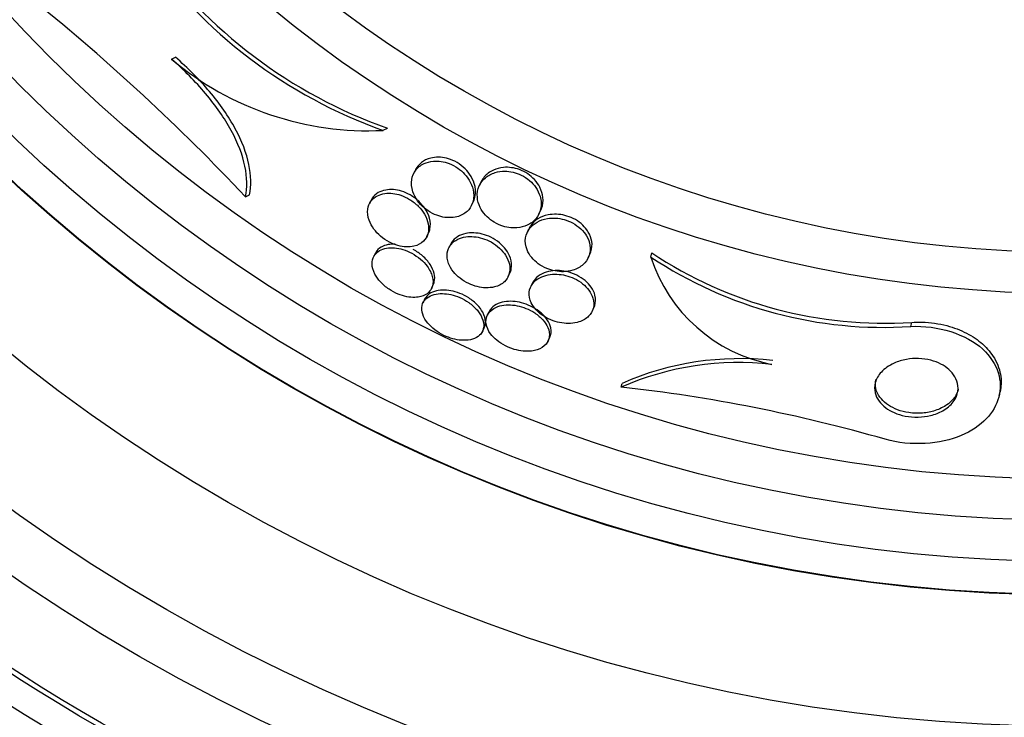
# Paper-space layout 'Layout1' of a CAD drawing. Units: millimetres. Extents: x 0 to 1328, y 0 to 2367.
# Drawn here: x 814 to 826, y 780 to 788 of the extents above; entities that cross this region are included whole.
import ezdxf
from ezdxf import colors
from ezdxf.entities.mleader import LeaderData, LeaderLine
from ezdxf.math import Vec2, Vec3

# ---------------------------------------------------------------- set-up
doc = ezdxf.new("R2010")
doc.units = ezdxf.units.MM
doc.layers.add('DV5_Défaut', color=7, linetype='Continuous')
doc.layers.add('Défaut', color=7, linetype='Continuous')

# ---------------------------------------------------------------- blocks, each defined once
blk = doc.blocks.new('_DOT')
at = {"color": 0}
blk.add_line((0, 0), (-1, 0), dxfattribs=at)
at = {"color": 0, "const_width": 0.333}
blk.add_lwpolyline([(-0.1665, 0, 1), (0.1665, 0, 1)], format="xyb", close=True, dxfattribs=at)
blk = doc.blocks.new('SE4')
at = {"layer": 'DV5_Défaut', "color": 7, "linetype": 'Continuous'}
for p, q in [((816.111, 787.862), (816.159, 787.885)), ((818.678, 786.998), (818.732, 787.024)), ((819.069, 786.517), (819.047, 786.471)), ((819.869, 786.376), (819.847, 786.329)), ((817.008, 786.193), (817.056, 786.216)), ((818.532, 786.15), (818.511, 786.106)), ((819.751, 786.089), (819.773, 786.134)), ((820.568, 785.982), (820.6, 786.05)), ((820.45, 785.809), (820.428, 785.763)), ((819.209, 785.711), (819.23, 785.755)), ((819.496, 785.615), (819.474, 785.571)), ((818.582, 785.504), (818.561, 785.462)), ((821.165, 785.451), (821.187, 785.496)), ((821.925, 785.461), (821.937, 785.511)), ((820.195, 785.224), (820.216, 785.268)), ((819.266, 785.082), (819.287, 785.124)), ((820.491, 785.147), (820.47, 785.103)), ((819.182, 784.949), (819.162, 784.907)), ((819.963, 784.798), (819.942, 784.755)), ((821.213, 784.803), (821.235, 784.847)), ((825.079, 784.619), (825.091, 784.669)), ((819.883, 784.56), (819.903, 784.602)), ((820.678, 784.441), (820.699, 784.484)), ((821.566, 783.884), (821.577, 783.929)), ((826.151, 783.781), (826.162, 783.828))]:
    blk.add_line(p, q, dxfattribs=at)
for radius in [30, 26.834, 26.588, 26.535, 26.346, 23.976, 23.645, 23.585, 22.655, 22, 20.5, 18.906, 18.9, 18.5, 18, 17.5, 15.25, 14.75]:
    blk.add_circle((827.003, 800.267), radius, dxfattribs=at)
for centre, radius, start, end in [((827.003, 800.267), 25.906, 188.9228, 285.6717), ((827.003, 800.267), 25.851, 189.1132, 318.2977), ((820.705, 792.685), 6.038, 215.3041, 250.378), ((820.741, 792.705), 6.026, 215.3481, 250.5235), ((798.428, 768.694), 25.523, 43.2846, 51.1031), ((818.495, 790.698), 3.705, 229.946, 272.8272), ((824.752, 789.717), 5.109, 236.4127, 273.6788), ((823.76, 786.051), 1.927, 197.8225, 259.0624), ((824.759, 789.751), 5.093, 236.3466, 273.7309), ((822.989, 780.637), 3.544, 83.4263, 113.6639), ((823.002, 780.69), 3.539, 83.4531, 113.7476), ((819.457, 764.807), 19.193, 73.9374, 83.6922)]:
    blk.add_arc(centre, radius, start, end, dxfattribs=at)
for points, knots in [([(817.008, 786.193), (817.031, 786.303), (817.03, 786.425), (816.973, 786.699), (816.918, 786.843), (816.754, 787.145), (816.649, 787.296), (816.4, 787.591), (816.261, 787.731), (816.111, 787.862)], [0, 0, 0, 0, 0.25, 0.25, 0.5, 0.5, 0.75, 0.75, 1, 1, 1, 1]), ([(817.056, 786.216), (817.079, 786.326), (817.078, 786.448), (817.021, 786.722), (816.967, 786.867), (816.803, 787.168), (816.698, 787.319), (816.448, 787.615), (816.309, 787.754), (816.159, 787.885)], [0, 0, 0, 0, 0.25, 0.25, 0.5, 0.5, 0.75, 0.75, 1, 1, 1, 1]), ([(819.773, 786.134), (819.784, 786.156), (819.791, 786.18), (819.795, 786.205), (819.803, 786.251), (819.799, 786.303), (819.783, 786.355), (819.771, 786.392), (819.752, 786.43), (819.727, 786.467), (819.706, 786.497), (819.68, 786.526), (819.65, 786.552), (819.619, 786.579), (819.584, 786.603), (819.547, 786.622), (819.514, 786.638), (819.48, 786.651), (819.447, 786.659), (819.414, 786.667), (819.381, 786.671), (819.351, 786.672), (819.316, 786.673), (819.284, 786.669), (819.255, 786.661), (819.211, 786.65), (819.174, 786.632), (819.143, 786.608), (819.113, 786.584), (819.089, 786.555), (819.072, 786.522), (819.071, 786.52), (819.07, 786.519), (819.069, 786.517)], [0, 0, 0, 0, 0.082068, 0.082068, 0.082068, 0.235051, 0.235051, 0.235051, 0.342348, 0.342348, 0.342348, 0.429001, 0.429001, 0.429001, 0.516502, 0.516502, 0.516502, 0.592045, 0.592045, 0.592045, 0.665583, 0.665583, 0.665583, 0.747721, 0.747721, 0.747721, 0.870041, 0.870041, 0.870041, 0.993955, 0.993955, 0.993955, 1, 1, 1, 1]), ([(819.573, 785.949), (819.623, 785.962), (819.665, 785.985), (819.697, 786.015), (819.725, 786.041), (819.746, 786.072), (819.759, 786.107), (819.775, 786.148), (819.781, 786.195), (819.775, 786.245), (819.77, 786.285), (819.757, 786.328), (819.735, 786.37), (819.718, 786.403), (819.695, 786.437), (819.666, 786.468), (819.642, 786.494), (819.614, 786.519), (819.583, 786.541), (819.551, 786.562), (819.517, 786.581), (819.481, 786.595), (819.449, 786.607), (819.416, 786.616), (819.384, 786.621), (819.35, 786.626), (819.318, 786.627), (819.288, 786.624), (819.245, 786.621), (819.207, 786.61), (819.174, 786.594), (819.132, 786.575), (819.098, 786.547), (819.074, 786.514), (819.049, 786.482), (819.032, 786.443), (819.025, 786.401), (819.018, 786.356), (819.022, 786.305), (819.039, 786.253), (819.051, 786.217), (819.07, 786.179), (819.096, 786.143), (819.117, 786.114), (819.143, 786.085), (819.174, 786.059), (819.205, 786.033), (819.24, 786.009), (819.278, 785.99), (819.31, 785.974), (819.345, 785.961), (819.379, 785.952), (819.412, 785.944), (819.445, 785.939), (819.476, 785.939), (819.511, 785.938), (819.544, 785.942), (819.573, 785.949)], [0, 0, 0, 0, 0.071804, 0.071804, 0.071804, 0.134527, 0.134527, 0.134527, 0.209183, 0.209183, 0.209183, 0.270237, 0.270237, 0.270237, 0.318073, 0.318073, 0.318073, 0.358, 0.358, 0.358, 0.398163, 0.398163, 0.398163, 0.434862, 0.434862, 0.434862, 0.473034, 0.473034, 0.473034, 0.527468, 0.527468, 0.527468, 0.595916, 0.595916, 0.595916, 0.665083, 0.665083, 0.665083, 0.741634, 0.741634, 0.741634, 0.7947, 0.7947, 0.7947, 0.838175, 0.838175, 0.838175, 0.882036, 0.882036, 0.882036, 0.920331, 0.920331, 0.920331, 0.957757, 0.957757, 0.957757, 1, 1, 1, 1]), ([(820.6, 786.051), (820.615, 786.092), (820.621, 786.137), (820.616, 786.184), (820.612, 786.223), (820.6, 786.266), (820.579, 786.307), (820.563, 786.339), (820.541, 786.371), (820.513, 786.401), (820.49, 786.426), (820.463, 786.45), (820.432, 786.471), (820.402, 786.491), (820.367, 786.509), (820.332, 786.521), (820.3, 786.533), (820.267, 786.541), (820.235, 786.545), (820.201, 786.55), (820.168, 786.551), (820.137, 786.548), (820.092, 786.543), (820.051, 786.532), (820.016, 786.516), (819.971, 786.495), (819.933, 786.466), (819.905, 786.432), (819.891, 786.415), (819.879, 786.396), (819.869, 786.376)], [0, 0, 0, 0, 0.144032, 0.144032, 0.144032, 0.266006, 0.266006, 0.266006, 0.360669, 0.360669, 0.360669, 0.439643, 0.439643, 0.439643, 0.519057, 0.519057, 0.519057, 0.59212, 0.59212, 0.59212, 0.669175, 0.669175, 0.669175, 0.782066, 0.782066, 0.782066, 0.925917, 0.925917, 0.925917, 1, 1, 1, 1]), ([(820.424, 785.846), (820.469, 785.866), (820.506, 785.895), (820.533, 785.928), (820.561, 785.962), (820.58, 786.001), (820.589, 786.044), (820.599, 786.091), (820.598, 786.144), (820.582, 786.198), (820.571, 786.234), (820.554, 786.271), (820.529, 786.306), (820.509, 786.335), (820.484, 786.364), (820.455, 786.389), (820.425, 786.414), (820.39, 786.437), (820.354, 786.455), (820.322, 786.471), (820.288, 786.483), (820.254, 786.491), (820.221, 786.498), (820.188, 786.502), (820.157, 786.502), (820.114, 786.503), (820.074, 786.496), (820.038, 786.486), (819.992, 786.472), (819.952, 786.45), (819.92, 786.423), (819.887, 786.395), (819.862, 786.362), (819.845, 786.326), (819.826, 786.283), (819.817, 786.235), (819.821, 786.185), (819.824, 786.145), (819.835, 786.104), (819.856, 786.063), (819.871, 786.031), (819.894, 785.999), (819.921, 785.968), (819.945, 785.943), (819.973, 785.919), (820.003, 785.898), (820.034, 785.877), (820.069, 785.859), (820.104, 785.845), (820.137, 785.833), (820.171, 785.824), (820.203, 785.819), (820.238, 785.814), (820.271, 785.813), (820.302, 785.815), (820.347, 785.819), (820.388, 785.83), (820.424, 785.846)], [0, 0, 0, 0, 0.070669, 0.070669, 0.070669, 0.140574, 0.140574, 0.140574, 0.218817, 0.218817, 0.218817, 0.271013, 0.271013, 0.271013, 0.313145, 0.313145, 0.313145, 0.355687, 0.355687, 0.355687, 0.392463, 0.392463, 0.392463, 0.428614, 0.428614, 0.428614, 0.478712, 0.478712, 0.478712, 0.543303, 0.543303, 0.543303, 0.608888, 0.608888, 0.608888, 0.685748, 0.685748, 0.685748, 0.745127, 0.745127, 0.745127, 0.791867, 0.791867, 0.791867, 0.83112, 0.83112, 0.83112, 0.870586, 0.870586, 0.870586, 0.90691, 0.90691, 0.90691, 0.944851, 0.944851, 0.944851, 1, 1, 1, 1]), ([(819.051, 785.592), (819.099, 785.603), (819.139, 785.625), (819.168, 785.653), (819.192, 785.677), (819.21, 785.707), (819.22, 785.739), (819.231, 785.776), (819.233, 785.819), (819.225, 785.864), (819.217, 785.902), (819.202, 785.942), (819.179, 785.982), (819.16, 786.014), (819.135, 786.047), (819.105, 786.077), (819.074, 786.108), (819.038, 786.137), (818.999, 786.161), (818.966, 786.181), (818.929, 786.198), (818.893, 786.21), (818.86, 786.222), (818.827, 786.229), (818.795, 786.233), (818.761, 786.236), (818.729, 786.236), (818.7, 786.232), (818.666, 786.227), (818.635, 786.217), (818.609, 786.204), (818.578, 786.188), (818.553, 786.167), (818.534, 786.142), (818.511, 786.113), (818.497, 786.079), (818.492, 786.041), (818.486, 786), (818.491, 785.954), (818.508, 785.908), (818.521, 785.872), (818.54, 785.835), (818.567, 785.8), (818.589, 785.77), (818.616, 785.74), (818.648, 785.714), (818.679, 785.687), (818.716, 785.662), (818.754, 785.642), (818.788, 785.625), (818.823, 785.611), (818.858, 785.601), (818.891, 785.592), (818.925, 785.586), (818.956, 785.585), (818.99, 785.583), (819.022, 785.586), (819.051, 785.592)], [0, 0, 0, 0, 0.073571, 0.073571, 0.073571, 0.135069, 0.135069, 0.135069, 0.206589, 0.206589, 0.206589, 0.266736, 0.266736, 0.266736, 0.3155, 0.3155, 0.3155, 0.364786, 0.364786, 0.364786, 0.406634, 0.406634, 0.406634, 0.445366, 0.445366, 0.445366, 0.486545, 0.486545, 0.486545, 0.534153, 0.534153, 0.534153, 0.591091, 0.591091, 0.591091, 0.658021, 0.658021, 0.658021, 0.730714, 0.730714, 0.730714, 0.785496, 0.785496, 0.785496, 0.831092, 0.831092, 0.831092, 0.877057, 0.877057, 0.877057, 0.917554, 0.917554, 0.917554, 0.956882, 0.956882, 0.956882, 1, 1, 1, 1]), ([(819.23, 785.755), (819.237, 785.769), (819.242, 785.785), (819.246, 785.801), (819.254, 785.84), (819.253, 785.885), (819.241, 785.931), (819.231, 785.968), (819.213, 786.007), (819.188, 786.046), (819.168, 786.077), (819.142, 786.108), (819.111, 786.137), (819.08, 786.166), (819.044, 786.193), (819.005, 786.214), (818.972, 786.233), (818.936, 786.249), (818.901, 786.259), (818.868, 786.27), (818.835, 786.276), (818.803, 786.279), (818.77, 786.281), (818.737, 786.28), (818.709, 786.274), (818.675, 786.268), (818.645, 786.257), (818.619, 786.242), (818.589, 786.225), (818.564, 786.202), (818.547, 786.175), (818.541, 786.167), (818.537, 786.159), (818.532, 786.15)], [0, 0, 0, 0, 0.058943, 0.058943, 0.058943, 0.203451, 0.203451, 0.203451, 0.319, 0.319, 0.319, 0.413182, 0.413182, 0.413182, 0.508293, 0.508293, 0.508293, 0.590071, 0.590071, 0.590071, 0.667436, 0.667436, 0.667436, 0.750948, 0.750948, 0.750948, 0.848277, 0.848277, 0.848277, 0.964873, 0.964873, 0.964873, 1, 1, 1, 1]), ([(820.979, 785.301), (821.029, 785.316), (821.072, 785.34), (821.105, 785.37), (821.135, 785.398), (821.158, 785.432), (821.173, 785.469), (821.189, 785.51), (821.194, 785.558), (821.186, 785.607), (821.18, 785.643), (821.167, 785.68), (821.145, 785.717), (821.128, 785.746), (821.105, 785.776), (821.076, 785.803), (821.048, 785.83), (821.014, 785.855), (820.976, 785.875), (820.944, 785.892), (820.909, 785.906), (820.874, 785.916), (820.841, 785.925), (820.806, 785.931), (820.774, 785.933), (820.738, 785.935), (820.703, 785.933), (820.671, 785.928), (820.624, 785.92), (820.582, 785.905), (820.547, 785.885), (820.511, 785.865), (820.48, 785.84), (820.458, 785.811), (820.43, 785.776), (820.412, 785.736), (820.406, 785.693), (820.399, 785.648), (820.404, 785.598), (820.424, 785.549), (820.437, 785.517), (820.456, 785.484), (820.482, 785.454), (820.503, 785.428), (820.53, 785.402), (820.56, 785.38), (820.591, 785.358), (820.626, 785.338), (820.662, 785.323), (820.695, 785.309), (820.73, 785.299), (820.764, 785.292), (820.799, 785.286), (820.833, 785.283), (820.866, 785.283), (820.906, 785.284), (820.945, 785.29), (820.979, 785.301)], [0, 0, 0, 0, 0.071568, 0.071568, 0.071568, 0.138261, 0.138261, 0.138261, 0.214479, 0.214479, 0.214479, 0.27019, 0.27019, 0.27019, 0.314766, 0.314766, 0.314766, 0.359817, 0.359817, 0.359817, 0.398253, 0.398253, 0.398253, 0.435004, 0.435004, 0.435004, 0.475592, 0.475592, 0.475592, 0.535651, 0.535651, 0.535651, 0.5965, 0.5965, 0.5965, 0.669453, 0.669453, 0.669453, 0.745665, 0.745665, 0.745665, 0.794193, 0.794193, 0.794193, 0.835139, 0.835139, 0.835139, 0.876346, 0.876346, 0.876346, 0.913697, 0.913697, 0.913697, 0.951902, 0.951902, 0.951902, 1, 1, 1, 1]), ([(821.15, 785.79), (821.131, 785.817), (821.108, 785.843), (821.08, 785.866), (821.052, 785.89), (821.019, 785.912), (820.984, 785.929), (820.952, 785.945), (820.917, 785.957), (820.883, 785.966), (820.849, 785.974), (820.815, 785.979), (820.783, 785.98), (820.747, 785.981), (820.712, 785.978), (820.68, 785.972), (820.633, 785.962), (820.59, 785.945), (820.556, 785.924), (820.52, 785.902), (820.491, 785.874), (820.47, 785.843), (820.462, 785.832), (820.455, 785.821), (820.449, 785.809)], [0, 0, 0, 0, 0.118273, 0.118273, 0.118273, 0.237477, 0.237477, 0.237477, 0.34661, 0.34661, 0.34661, 0.453914, 0.453914, 0.453914, 0.574171, 0.574171, 0.574171, 0.753487, 0.753487, 0.753487, 0.935117, 0.935117, 0.935117, 1, 1, 1, 1]), ([(820.029, 785.099), (820.078, 785.111), (820.119, 785.133), (820.149, 785.162), (820.175, 785.186), (820.194, 785.216), (820.205, 785.249), (820.217, 785.287), (820.219, 785.329), (820.21, 785.373), (820.202, 785.408), (820.187, 785.445), (820.164, 785.482), (820.145, 785.511), (820.12, 785.541), (820.091, 785.569), (820.061, 785.597), (820.025, 785.623), (819.987, 785.644), (819.953, 785.662), (819.917, 785.677), (819.882, 785.688), (819.847, 785.698), (819.813, 785.705), (819.78, 785.708), (819.745, 785.711), (819.711, 785.71), (819.68, 785.706), (819.644, 785.7), (819.611, 785.69), (819.583, 785.676), (819.55, 785.66), (819.522, 785.639), (819.502, 785.613), (819.477, 785.584), (819.462, 785.55), (819.456, 785.512), (819.45, 785.472), (819.455, 785.428), (819.472, 785.382), (819.485, 785.35), (819.504, 785.316), (819.53, 785.283), (819.552, 785.256), (819.58, 785.229), (819.611, 785.204), (819.642, 785.18), (819.678, 785.158), (819.716, 785.14), (819.75, 785.124), (819.786, 785.111), (819.82, 785.103), (819.855, 785.094), (819.89, 785.089), (819.922, 785.088), (819.961, 785.087), (819.997, 785.091), (820.029, 785.099)], [0, 0, 0, 0, 0.073478, 0.073478, 0.073478, 0.137157, 0.137157, 0.137157, 0.209335, 0.209335, 0.209335, 0.266435, 0.266435, 0.266435, 0.313226, 0.313226, 0.313226, 0.360456, 0.360456, 0.360456, 0.401326, 0.401326, 0.401326, 0.440291, 0.440291, 0.440291, 0.482496, 0.482496, 0.482496, 0.531696, 0.531696, 0.531696, 0.590495, 0.590495, 0.590495, 0.65884, 0.65884, 0.65884, 0.731406, 0.731406, 0.731406, 0.783744, 0.783744, 0.783744, 0.82794, 0.82794, 0.82794, 0.872435, 0.872435, 0.872435, 0.912417, 0.912417, 0.912417, 0.952216, 0.952216, 0.952216, 1, 1, 1, 1]), ([(820.216, 785.268), (820.224, 785.284), (820.23, 785.302), (820.233, 785.32), (820.241, 785.359), (820.238, 785.404), (820.222, 785.449), (820.211, 785.483), (820.193, 785.518), (820.167, 785.552), (820.146, 785.581), (820.12, 785.608), (820.089, 785.634), (820.058, 785.659), (820.022, 785.682), (819.985, 785.701), (819.951, 785.717), (819.916, 785.73), (819.881, 785.739), (819.846, 785.748), (819.812, 785.753), (819.78, 785.754), (819.744, 785.755), (819.71, 785.753), (819.68, 785.746), (819.644, 785.739), (819.612, 785.726), (819.585, 785.71), (819.553, 785.691), (819.527, 785.667), (819.509, 785.639), (819.504, 785.631), (819.5, 785.623), (819.496, 785.615)], [0, 0, 0, 0, 0.066665, 0.066665, 0.066665, 0.212083, 0.212083, 0.212083, 0.319447, 0.319447, 0.319447, 0.408678, 0.408678, 0.408678, 0.498613, 0.498613, 0.498613, 0.578201, 0.578201, 0.578201, 0.656594, 0.656594, 0.656594, 0.743309, 0.743309, 0.743309, 0.845428, 0.845428, 0.845428, 0.967416, 0.967416, 0.967416, 1, 1, 1, 1]), ([(821.187, 785.496), (821.205, 785.533), (821.214, 785.576), (821.212, 785.62), (821.21, 785.658), (821.2, 785.698), (821.181, 785.737), (821.173, 785.755), (821.162, 785.773), (821.15, 785.79)], [0, 0, 0, 0, 0.450121, 0.450121, 0.450121, 0.831479, 0.831479, 0.831479, 1, 1, 1, 1]), ([(819.137, 784.982), (819.175, 784.992), (819.206, 785.01), (819.23, 785.032), (819.253, 785.054), (819.269, 785.081), (819.277, 785.112), (819.286, 785.146), (819.286, 785.184), (819.275, 785.225), (819.264, 785.265), (819.243, 785.308), (819.212, 785.35), (819.19, 785.379), (819.163, 785.408), (819.131, 785.435), (819.1, 785.462), (819.063, 785.487), (819.025, 785.508), (818.99, 785.526), (818.954, 785.541), (818.918, 785.552), (818.884, 785.563), (818.849, 785.569), (818.817, 785.572), (818.783, 785.575), (818.75, 785.574), (818.721, 785.569), (818.688, 785.563), (818.658, 785.553), (818.634, 785.539), (818.606, 785.522), (818.583, 785.5), (818.568, 785.475), (818.551, 785.447), (818.543, 785.413), (818.544, 785.376), (818.545, 785.339), (818.556, 785.297), (818.578, 785.255), (818.595, 785.223), (818.618, 785.19), (818.647, 785.159), (818.676, 785.127), (818.711, 785.097), (818.751, 785.071), (818.785, 785.048), (818.823, 785.028), (818.86, 785.012), (818.895, 784.998), (818.931, 784.987), (818.965, 784.98), (818.999, 784.974), (819.033, 784.971), (819.064, 784.972), (819.09, 784.973), (819.115, 784.976), (819.137, 784.982)], [0, 0, 0, 0, 0.062978, 0.062978, 0.062978, 0.12563, 0.12563, 0.12563, 0.194467, 0.194467, 0.194467, 0.262593, 0.262593, 0.262593, 0.309933, 0.309933, 0.309933, 0.357631, 0.357631, 0.357631, 0.40003, 0.40003, 0.40003, 0.440985, 0.440985, 0.440985, 0.485046, 0.485046, 0.485046, 0.535532, 0.535532, 0.535532, 0.594452, 0.594452, 0.594452, 0.661152, 0.661152, 0.661152, 0.730513, 0.730513, 0.730513, 0.782423, 0.782423, 0.782423, 0.834817, 0.834817, 0.834817, 0.880032, 0.880032, 0.880032, 0.921317, 0.921317, 0.921317, 0.963629, 0.963629, 0.963629, 1, 1, 1, 1]), ([(818.823, 785.616), (818.793, 785.618), (818.765, 785.616), (818.74, 785.612), (818.707, 785.606), (818.678, 785.595), (818.653, 785.581), (818.625, 785.564), (818.603, 785.542), (818.588, 785.516), (818.586, 785.512), (818.584, 785.508), (818.582, 785.504)], [0, 0, 0, 0, 0.243732, 0.243732, 0.243732, 0.566285, 0.566285, 0.566285, 0.942932, 0.942932, 0.942932, 1, 1, 1, 1]), ([(819.297, 785.263), (819.288, 785.297), (819.272, 785.333), (819.249, 785.369), (819.226, 785.406), (819.193, 785.443), (819.155, 785.476), (819.122, 785.504), (819.084, 785.531), (819.044, 785.552)], [0, 0, 0, 0, 0.348658, 0.348658, 0.348658, 0.700983, 0.700983, 0.700983, 1, 1, 1, 1]), ([(819.286, 785.124), (819.292, 785.136), (819.296, 785.148), (819.299, 785.16), (819.306, 785.191), (819.306, 785.226), (819.297, 785.263)], [0, 0, 0, 0, 0.289408, 0.289408, 0.289408, 1, 1, 1, 1]), ([(821.054, 784.675), (821.102, 784.69), (821.142, 784.715), (821.171, 784.744), (821.198, 784.771), (821.217, 784.803), (821.227, 784.839), (821.237, 784.877), (821.236, 784.92), (821.223, 784.964), (821.213, 784.996), (821.197, 785.029), (821.173, 785.061), (821.153, 785.088), (821.127, 785.114), (821.098, 785.138), (821.068, 785.162), (821.032, 785.184), (820.995, 785.201), (820.962, 785.217), (820.926, 785.229), (820.891, 785.238), (820.856, 785.246), (820.82, 785.251), (820.787, 785.252), (820.749, 785.254), (820.714, 785.251), (820.681, 785.245), (820.643, 785.238), (820.608, 785.226), (820.579, 785.21), (820.544, 785.192), (820.515, 785.168), (820.493, 785.141), (820.469, 785.11), (820.454, 785.073), (820.451, 785.034), (820.447, 784.995), (820.454, 784.951), (820.475, 784.907), (820.489, 784.878), (820.509, 784.847), (820.536, 784.819), (820.563, 784.79), (820.596, 784.763), (820.634, 784.739), (820.667, 784.719), (820.703, 784.701), (820.74, 784.688), (820.775, 784.676), (820.811, 784.667), (820.845, 784.662), (820.882, 784.656), (820.917, 784.655), (820.951, 784.656), (820.988, 784.659), (821.023, 784.665), (821.054, 784.675)], [0, 0, 0, 0, 0.073133, 0.073133, 0.073133, 0.140237, 0.140237, 0.140237, 0.213201, 0.213201, 0.213201, 0.265714, 0.265714, 0.265714, 0.309618, 0.309618, 0.309618, 0.353841, 0.353841, 0.353841, 0.393323, 0.393323, 0.393323, 0.432682, 0.432682, 0.432682, 0.47656, 0.47656, 0.47656, 0.528432, 0.528432, 0.528432, 0.590383, 0.590383, 0.590383, 0.661048, 0.661048, 0.661048, 0.733191, 0.733191, 0.733191, 0.781746, 0.781746, 0.781746, 0.830784, 0.830784, 0.830784, 0.87298, 0.87298, 0.87298, 0.912089, 0.912089, 0.912089, 0.953332, 0.953332, 0.953332, 1, 1, 1, 1]), ([(821.235, 784.847), (821.239, 784.856), (821.242, 784.864), (821.245, 784.873), (821.257, 784.91), (821.259, 784.953), (821.248, 784.997), (821.24, 785.029), (821.224, 785.063), (821.201, 785.096), (821.182, 785.123), (821.158, 785.151), (821.128, 785.175), (821.099, 785.2), (821.064, 785.223), (821.026, 785.241), (820.993, 785.258), (820.957, 785.271), (820.922, 785.28), (820.887, 785.289), (820.852, 785.295), (820.818, 785.297), (820.781, 785.299), (820.745, 785.297), (820.713, 785.291), (820.674, 785.285), (820.639, 785.274), (820.609, 785.259), (820.574, 785.242), (820.544, 785.219), (820.521, 785.193), (820.509, 785.179), (820.499, 785.163), (820.491, 785.147)], [0, 0, 0, 0, 0.033014, 0.033014, 0.033014, 0.178889, 0.178889, 0.178889, 0.286353, 0.286353, 0.286353, 0.37549, 0.37549, 0.37549, 0.465341, 0.465341, 0.465341, 0.544717, 0.544717, 0.544717, 0.622819, 0.622819, 0.622819, 0.709243, 0.709243, 0.709243, 0.81114, 0.81114, 0.81114, 0.93308, 0.93308, 0.93308, 1, 1, 1, 1]), ([(819.677, 784.451), (819.719, 784.453), (819.757, 784.461), (819.788, 784.474), (819.819, 784.487), (819.844, 784.506), (819.862, 784.527), (819.882, 784.552), (819.894, 784.581), (819.898, 784.614), (819.901, 784.648), (819.895, 784.686), (819.877, 784.725), (819.864, 784.756), (819.844, 784.788), (819.817, 784.819), (819.79, 784.851), (819.756, 784.882), (819.717, 784.909), (819.683, 784.932), (819.645, 784.953), (819.607, 784.97), (819.572, 784.985), (819.535, 784.997), (819.5, 785.005), (819.464, 785.013), (819.429, 785.017), (819.397, 785.018), (819.361, 785.018), (819.328, 785.014), (819.299, 785.007), (819.265, 784.999), (819.236, 784.985), (819.214, 784.968), (819.187, 784.949), (819.168, 784.924), (819.157, 784.896), (819.145, 784.866), (819.143, 784.831), (819.151, 784.794), (819.158, 784.758), (819.176, 784.719), (819.204, 784.68), (819.225, 784.652), (819.251, 784.624), (819.282, 784.597), (819.313, 784.571), (819.349, 784.546), (819.388, 784.525), (819.422, 784.506), (819.46, 784.49), (819.497, 784.478), (819.532, 784.467), (819.568, 784.459), (819.602, 784.455), (819.628, 784.452), (819.654, 784.451), (819.677, 784.451)], [0, 0, 0, 0, 0.058357, 0.058357, 0.058357, 0.116344, 0.116344, 0.116344, 0.181246, 0.181246, 0.181246, 0.24956, 0.24956, 0.24956, 0.303022, 0.303022, 0.303022, 0.356983, 0.356983, 0.356983, 0.403406, 0.403406, 0.403406, 0.445381, 0.445381, 0.445381, 0.48801, 0.48801, 0.48801, 0.535099, 0.535099, 0.535099, 0.589279, 0.589279, 0.589279, 0.651425, 0.651425, 0.651425, 0.719077, 0.719077, 0.719077, 0.78569, 0.78569, 0.78569, 0.833769, 0.833769, 0.833769, 0.882171, 0.882171, 0.882171, 0.925633, 0.925633, 0.925633, 0.967652, 0.967652, 0.967652, 1, 1, 1, 1]), ([(819.903, 784.602), (819.914, 784.624), (819.919, 784.65), (819.919, 784.677), (819.918, 784.712), (819.908, 784.751), (819.886, 784.791), (819.87, 784.821), (819.848, 784.852), (819.819, 784.882), (819.791, 784.911), (819.756, 784.94), (819.717, 784.965), (819.683, 784.987), (819.645, 785.006), (819.607, 785.021), (819.572, 785.034), (819.536, 785.045), (819.501, 785.051), (819.465, 785.058), (819.43, 785.061), (819.399, 785.06), (819.363, 785.059), (819.33, 785.054), (819.302, 785.044), (819.269, 785.034), (819.242, 785.019), (819.221, 785), (819.204, 784.985), (819.191, 784.968), (819.182, 784.949)], [0, 0, 0, 0, 0.104046, 0.104046, 0.104046, 0.240205, 0.240205, 0.240205, 0.342794, 0.342794, 0.342794, 0.446282, 0.446282, 0.446282, 0.536277, 0.536277, 0.536277, 0.619501, 0.619501, 0.619501, 0.705661, 0.705661, 0.705661, 0.801914, 0.801914, 0.801914, 0.913045, 0.913045, 0.913045, 1, 1, 1, 1]), ([(820.548, 784.336), (820.593, 784.351), (820.629, 784.374), (820.654, 784.403), (820.676, 784.429), (820.69, 784.46), (820.694, 784.493), (820.699, 784.528), (820.693, 784.567), (820.675, 784.607), (820.662, 784.637), (820.643, 784.668), (820.617, 784.698), (820.59, 784.728), (820.556, 784.757), (820.518, 784.783), (820.485, 784.805), (820.448, 784.824), (820.41, 784.839), (820.375, 784.853), (820.338, 784.864), (820.303, 784.871), (820.267, 784.878), (820.231, 784.881), (820.198, 784.881), (820.161, 784.881), (820.126, 784.876), (820.095, 784.868), (820.059, 784.858), (820.028, 784.844), (820.003, 784.826), (819.975, 784.806), (819.953, 784.78), (819.94, 784.751), (819.926, 784.72), (819.922, 784.684), (819.929, 784.646), (819.935, 784.609), (819.953, 784.569), (819.981, 784.531), (820.001, 784.504), (820.027, 784.477), (820.057, 784.452), (820.087, 784.427), (820.123, 784.403), (820.161, 784.384), (820.195, 784.367), (820.232, 784.352), (820.269, 784.341), (820.305, 784.331), (820.341, 784.324), (820.376, 784.32), (820.413, 784.317), (820.448, 784.317), (820.48, 784.321), (820.505, 784.324), (820.527, 784.329), (820.548, 784.336)], [0, 0, 0, 0, 0.074709, 0.074709, 0.074709, 0.1405, 0.1405, 0.1405, 0.210018, 0.210018, 0.210018, 0.261721, 0.261721, 0.261721, 0.313924, 0.313924, 0.313924, 0.358765, 0.358765, 0.358765, 0.39971, 0.39971, 0.39971, 0.44199, 0.44199, 0.44199, 0.48942, 0.48942, 0.48942, 0.54465, 0.54465, 0.54465, 0.608392, 0.608392, 0.608392, 0.677557, 0.677557, 0.677557, 0.74459, 0.74459, 0.74459, 0.791087, 0.791087, 0.791087, 0.83789, 0.83789, 0.83789, 0.880108, 0.880108, 0.880108, 0.921458, 0.921458, 0.921458, 0.966093, 0.966093, 0.966093, 1, 1, 1, 1]), ([(820.701, 784.488), (820.716, 784.522), (820.72, 784.561), (820.711, 784.603), (820.705, 784.634), (820.69, 784.668), (820.668, 784.701), (820.65, 784.729), (820.625, 784.757), (820.596, 784.783), (820.566, 784.809), (820.53, 784.833), (820.492, 784.854), (820.458, 784.872), (820.421, 784.887), (820.385, 784.898), (820.349, 784.909), (820.313, 784.917), (820.279, 784.921), (820.242, 784.925), (820.206, 784.925), (820.174, 784.921), (820.137, 784.917), (820.103, 784.909), (820.074, 784.897), (820.041, 784.883), (820.013, 784.864), (819.992, 784.841), (819.98, 784.828), (819.97, 784.813), (819.963, 784.798)], [0, 0, 0, 0, 0.1498264, 0.1498264, 0.1498264, 0.2630779, 0.2630779, 0.2630779, 0.3585952, 0.3585952, 0.3585952, 0.4548463, 0.4548463, 0.4548463, 0.5400263, 0.5400263, 0.5400263, 0.6223333, 0.6223333, 0.6223333, 0.7109541, 0.7109541, 0.7109541, 0.8125758, 0.8125758, 0.8125758, 0.9312458, 0.9312458, 0.9312458, 1, 1, 1, 1]), ([(825.079, 784.619), (825.403, 784.639), (825.758, 784.523), (826.141, 784.169), (826.197, 783.952), (826.097, 783.574), (825.939, 783.402), (825.441, 783.191), (825.08, 783.161), (824.768, 783.251)], [0, 0, 0, 0, 0.25, 0.25, 0.5, 0.5, 0.75, 0.75, 1, 1, 1, 1]), ([(825.091, 784.669), (825.132, 784.671), (825.174, 784.672), (825.217, 784.671), (825.317, 784.668), (825.42, 784.654), (825.516, 784.629), (825.601, 784.607), (825.684, 784.575), (825.756, 784.538), (825.829, 784.5), (825.894, 784.455), (825.948, 784.407), (826.009, 784.353), (826.058, 784.293), (826.093, 784.233), (826.136, 784.161), (826.162, 784.085), (826.171, 784.011), (826.179, 783.95), (826.176, 783.888), (826.162, 783.828)], [0, 0, 0, 0, 0.064598, 0.064598, 0.064598, 0.218831, 0.218831, 0.218831, 0.356722, 0.356722, 0.356722, 0.49584, 0.49584, 0.49584, 0.653334, 0.653334, 0.653334, 0.842009, 0.842009, 0.842009, 1, 1, 1, 1]), ([(825.466, 783.596), (825.424, 783.573), (825.374, 783.553), (825.319, 783.539), (825.273, 783.528), (825.222, 783.521), (825.169, 783.52), (825.117, 783.518), (825.062, 783.523), (825.01, 783.533), (824.964, 783.542), (824.919, 783.556), (824.879, 783.574), (824.84, 783.591), (824.805, 783.611), (824.775, 783.634), (824.742, 783.658), (824.715, 783.685), (824.695, 783.713), (824.671, 783.746), (824.655, 783.781), (824.647, 783.815), (824.637, 783.856), (824.638, 783.897), (824.648, 783.937), (824.661, 783.983), (824.686, 784.027), (824.722, 784.066), (824.761, 784.108), (824.813, 784.146), (824.877, 784.175), (824.922, 784.195), (824.973, 784.211), (825.028, 784.22), (825.074, 784.228), (825.124, 784.232), (825.174, 784.231), (825.224, 784.229), (825.276, 784.221), (825.324, 784.209), (825.367, 784.197), (825.408, 784.182), (825.444, 784.163), (825.481, 784.144), (825.514, 784.121), (825.541, 784.097), (825.571, 784.07), (825.596, 784.041), (825.613, 784.01), (825.634, 783.975), (825.647, 783.937), (825.651, 783.901), (825.656, 783.857), (825.649, 783.813), (825.633, 783.773), (825.614, 783.726), (825.581, 783.683), (825.536, 783.645), (825.516, 783.627), (825.492, 783.611), (825.466, 783.596)], [0, 0, 0, 0, 0.053942, 0.053942, 0.053942, 0.099444, 0.099444, 0.099444, 0.145317, 0.145317, 0.145317, 0.185689, 0.185689, 0.185689, 0.224979, 0.224979, 0.224979, 0.267866, 0.267866, 0.267866, 0.317883, 0.317883, 0.317883, 0.377532, 0.377532, 0.377532, 0.446742, 0.446742, 0.446742, 0.520091, 0.520091, 0.520091, 0.57117, 0.57117, 0.57117, 0.614059, 0.614059, 0.614059, 0.657239, 0.657239, 0.657239, 0.696114, 0.696114, 0.696114, 0.735396, 0.735396, 0.735396, 0.779663, 0.779663, 0.779663, 0.832366, 0.832366, 0.832366, 0.895445, 0.895445, 0.895445, 0.967035, 0.967035, 0.967035, 1, 1, 1, 1]), ([(825.518, 783.67), (825.478, 783.642), (825.429, 783.617), (825.374, 783.599), (825.328, 783.584), (825.277, 783.573), (825.223, 783.569), (825.17, 783.564), (825.112, 783.566), (825.056, 783.574), (825.008, 783.581), (824.961, 783.593), (824.918, 783.609), (824.877, 783.624), (824.84, 783.643), (824.808, 783.665), (824.774, 783.687), (824.745, 783.713), (824.722, 783.74), (824.696, 783.77), (824.677, 783.803), (824.665, 783.836), (824.652, 783.875), (824.648, 783.916), (824.653, 783.954), (824.654, 783.961), (824.655, 783.968), (824.657, 783.976)], [0, 0, 0, 0, 0.147774, 0.147774, 0.147774, 0.2695882, 0.2695882, 0.2695882, 0.3925853, 0.3925853, 0.3925853, 0.4984088, 0.4984088, 0.4984088, 0.597925, 0.597925, 0.597925, 0.7041536, 0.7041536, 0.7041536, 0.826688, 0.826688, 0.826688, 0.9727481, 0.9727481, 0.9727481, 1, 1, 1, 1]), ([(825.657, 783.863), (825.656, 783.859), (825.655, 783.856), (825.654, 783.852), (825.642, 783.805), (825.616, 783.761), (825.578, 783.721), (825.56, 783.703), (825.541, 783.686), (825.518, 783.67)], [0, 0, 0, 0, 0.049377, 0.049377, 0.049377, 0.704667, 0.704667, 0.704667, 1, 1, 1, 1])]:
    blk.add_open_spline(points, degree=3, knots=knots, dxfattribs=at)

psp = doc.layouts.get("Layout1")

# ---------------------------------------------------------------- block references
at = {"layer": 'Défaut'}
psp.add_blockref('SE4', (0, 0), dxfattribs=at)

# ---------------------------------------------------------------- leaders
at = {"layer": 'Défaut', "color": 7, "linetype": 'Continuous'}
ml = psp.add_multileader_mtext('Standard', dxfattribs=at)
ml.set_content('{\\pxsm0.9;\\fSolid Edge ISO|b1||i0||c0|p34;\\W1.;09/05/2016\\P}', color=256)
ml.set_leader_properties()
ml.set_arrow_properties(name='DOT')
ml.build(insert=Vec2(0, 0))
ml.multileader.update_dxf_attribs({"leader_type": 0, "dogleg_length": 0, "arrow_head_size": 12})
ctx = ml.context
ctx.base_point, ctx.char_height, ctx.arrow_head_size, ctx.landing_gap_size = Vec3(1236.054, 2360.071), 12, 12, 4.2
notes = []
notes.append((ctx, [(0, (0, 0, 0), (0, 0), (1, 0), 1, [])]))
ctx.mtext.insert = Vec3(1240.254, 2366.191)
for ctx, leaders in notes:
    for number, flags, end, landing, length, lines in leaders:
        leader = LeaderData()
        leader.index, (leader.has_last_leader_line, leader.has_dogleg_vector, leader.attachment_direction) = number, flags
        leader.last_leader_point, leader.dogleg_vector, leader.dogleg_length = Vec3(end), Vec3(landing), length
        for number, points, colour, breaks in lines:
            line = LeaderLine()
            line.index, line.vertices, line.color, line.breaks = number, Vec3.list(points), colors.encode_raw_color(colour), breaks
            leader.lines.append(line)
        ctx.leaders.append(leader)

doc.saveas('drawing.dxf')
